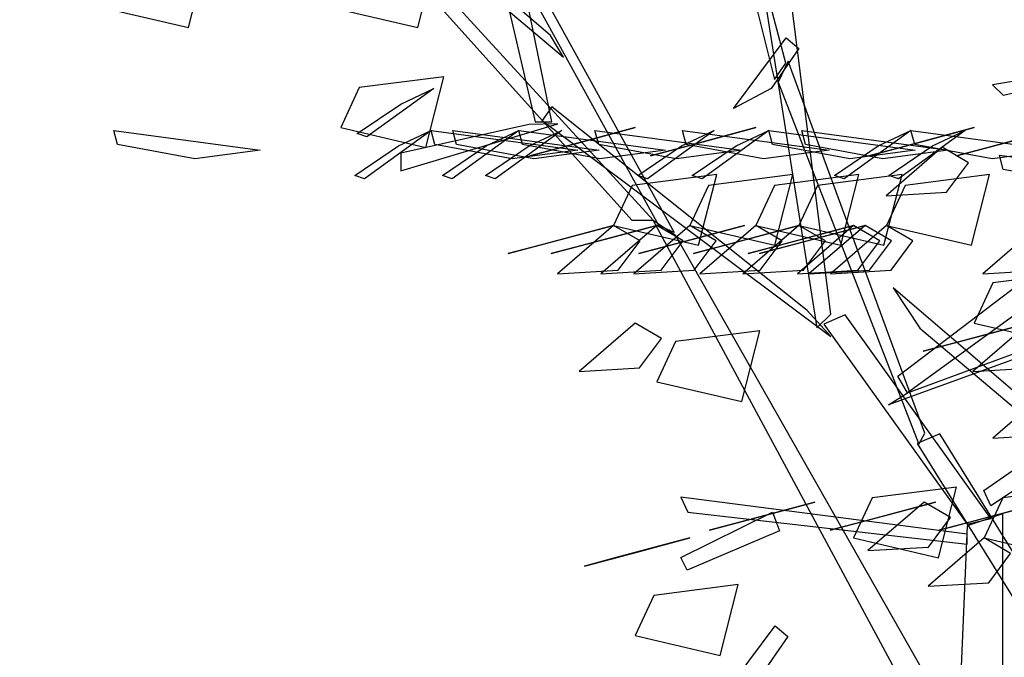
# Model space of a CAD drawing. Units: millimetres. Extents: x 174768 to 356833, y 1662592 to 3328011.
# Drawn here: x 176198 to 176199, y 1663346 to 1663347 of the extents above; entities that cross this region are included whole.
import ezdxf

# ---------------------------------------------------------------- set-up
doc = ezdxf.new("R2010")
doc.units = ezdxf.units.MM
doc.layers.add('J-E-GABARITOS', color=7, linetype='Continuous')
doc.layers.add('J-TEXTOS', color=4, linetype='Continuous')

# ---------------------------------------------------------------- blocks, each defined once
blk = doc.blocks.new('A$C4B1E6133')
at = {"layer": 'J-E-GABARITOS', "color": 104, "linetype": 'Continuous'}
for points in [[(0.5639, 2.2332, 0.4258), (0, 2.7172, 0.1547), (0.0326, 2.6686, 0.1276), (0.5796, 2.2067, 0.4062)], [(0.8484, 2.1995, 1.302), (0.7225, 2.675, 1.8317), (0.7101, 2.6785, 1.8202), (0.8344, 2.18, 1.2547)], [(1.3517, 2.0408, 0.2581), (0.9633, 2.6504, 0.2501), (0.9703, 2.6504, 0.2659), (1.384, 2.0083, 0.2848)], [(0.6878, 2.0095, 0.2322), (0.2419, 2.4971, 0.035), (0.2375, 2.4828, 0.0804), (0.6622, 2.0095, 0.2902)], [(0.5653, 2.1286, -1.1397), (0.4989, 2.4534, -1.3272), (0.473, 2.4384, -1.3186), (0.5451, 2.1286, -1.1397)], [(0.0234, 2.2666, -0.9369), (0.1261, 2.2426, -0.9167), (0.148, 2.3282, -0.9886), (0.0458, 2.3151, -0.9775)], [(0.3006, 2.2666, -0.6335), (0.4033, 2.2426, -0.6133), (0.4252, 2.3282, -0.6852), (0.323, 2.3151, -0.6741)], [(0.6948, 2.0034, 0.2448), (0.5133, 2.3327, 0.5175), (0.5357, 2.3172, 0.536), (0.7133, 1.9946, 0.2682)], [(0.9028, 1.896, -0.8016), (0.848, 2.3308, -1.1061), (0.8192, 2.3001, -1.0845), (0.8855, 1.8795, -0.79)], [(0.8306, 2.1688, -1.7311), (0.7848, 2.1447, -1.6369), (0.8487, 2.2304, -1.5974), (0.8641, 2.2172, -1.699)], [(1.2587, 2.2002, 1.7713), (1.098, 2.1733, 1.7412), (1.1109, 2.1609, 1.7083), (1.2997, 2.2021, 1.767)], [(1.0164, 1.752, 1.0655), (0.851, 2.2019, 1.3), (0.8391, 2.1767, 1.2617), (1.0088, 1.7388, 1.0437)], [(0.3102, 2.1216, 0.0374), (0.4129, 2.0975, 0.0576), (0.4348, 2.1832, -0.0143), (0.3326, 2.17, -0.0032)], [(0.9836, 1.8208, -0.696), (1.4596, 2.1832, -1.2135), (1.4711, 2.1468, -1.1615), (0.9951, 1.801, -0.6676)], [(0.4226, 2.1688, -0.6476), (0.3419, 2.1103, -0.739), (0.3302, 2.1145, -0.6664), (0.383, 2.1501, -0.625)], [(0.874, 1.9003, -0.8094), (0.5653, 2.1468, -1.1615), (0.5538, 2.1303, -1.1379), (0.9028, 1.8688, -0.7645)], [(0.5375, 2.1254, -1.1413), (0.383, 2.0909, -1.1901), (0.383, 2.0694, -1.1593), (0.5727, 2.126, -1.1197)], [(0.6661, 2.1216, -0.2543), (0.5772, 2.0977, -0.414), (0.5387, 2.0874, -0.322), (0.6024, 2.1045, -0.2421)], [(0.812, 2.1216, -0.5443), (0.7231, 2.0977, -0.704), (0.6845, 2.0874, -0.612), (0.7483, 2.1045, -0.5321)], [(1.0759, 2.1216, 0.9873), (0.987, 2.0977, 0.8275), (0.9485, 2.0874, 0.9195), (1.0122, 2.1045, 0.9994)], [(1.1818, 2.1216, -1.5219), (1.093, 2.0977, -1.6816), (1.0544, 2.0874, -1.5896), (1.1181, 2.1045, -1.5097)], [(0.0357, 2.1182, 0.0346), (0.2129, 2.0944, -0.0104), (0.1338, 2.084, -0.0712), (0.0403, 2.1011, -0.0301)], [(0.4195, 2.1182, 0.3507), (0.3388, 2.0597, 0.2593), (0.3271, 2.0638, 0.3318), (0.3799, 2.0994, 0.3732)], [(0.4195, 2.1182, 0.3507), (0.5966, 2.0944, 0.3056), (0.5176, 2.084, 0.2448), (0.424, 2.1011, 0.286)], [(0.5254, 2.1182, 0.6667), (0.4447, 2.0597, 0.5753), (0.433, 2.0638, 0.6478), (0.4859, 2.0994, 0.6893)], [(0.4455, 2.1182, -0.165), (0.6227, 2.0944, -0.2101), (0.5436, 2.084, -0.2709), (0.4501, 2.1011, -0.2298)], [(0.5775, 2.1182, -1.167), (0.4968, 2.0597, -1.2584), (0.4851, 2.0638, -1.1858), (0.5379, 2.0994, -1.1444)], [(0.5254, 2.1182, 0.6667), (0.7026, 2.0944, 0.6217), (0.6235, 2.084, 0.5608), (0.5299, 2.1011, 0.602)], [(0.6174, 2.1182, 1.7103), (0.7946, 2.0944, 1.6653), (0.7155, 2.084, 1.6044), (0.622, 2.1011, 1.6456)], [(0.7615, 2.1182, 1.4724), (0.6809, 2.0597, 1.381), (0.6692, 2.0638, 1.4535), (0.722, 2.0994, 1.495)], [(0.7233, 2.1182, -0.969), (0.9005, 2.0944, -1.0141), (0.8214, 2.084, -1.0749), (0.7279, 2.1011, -1.0337)], [(0.7233, 2.1182, 1.8423), (0.9005, 2.0944, 1.7972), (0.8214, 2.084, 1.7364), (0.7279, 2.1011, 1.7776)], [(0.8275, 2.1182, -1.7487), (0.7469, 2.0597, -1.8401), (0.7352, 2.0638, -1.7676), (0.788, 2.0994, -1.7261)], [(0.8275, 2.1182, -1.7487), (1.0047, 2.0944, -1.7937), (0.9256, 2.084, -1.8546), (0.8321, 2.1011, -1.8134)], [(0.8674, 2.1182, 1.2224), (1.0446, 2.0944, 1.1773), (0.9655, 2.084, 1.1165), (0.872, 2.1011, 1.1576)], [(0.9994, 2.1182, 1.8023), (0.9188, 2.0597, 1.7109), (0.9071, 2.0638, 1.7835), (0.9599, 2.0994, 1.8249)], [(1.065, 2.1182, 1.0938), (0.9844, 2.0597, 1.0024), (0.9727, 2.0638, 1.0749), (1.0255, 2.0994, 1.1164)], [(0.9994, 2.1182, 1.8023), (1.1766, 2.0944, 1.7573), (1.0975, 2.084, 1.6964), (1.004, 2.1011, 1.7376)], [(1.0372, 2.0978, -0.8091), (0.9695, 2.0393, -0.7077), (1.0426, 2.0435, -0.715), (1.0691, 2.0791, -0.7767)], [(1.1065, 2.0882, -0.5313), (1.2837, 2.0644, -0.5764), (1.2046, 2.054, -0.6372), (1.1111, 2.0711, -0.596)], [(0.6401, 2.0034, -1.3621), (0.7428, 1.9793, -1.3419), (0.7647, 2.065, -1.4138), (0.6626, 2.0518, -1.4028)], [(0.7321, 2.0034, 0.2354), (0.8349, 1.9793, 0.2556), (0.8568, 2.065, 0.1837), (0.7546, 2.0518, 0.1947)], [(0.812, 2.0034, -0.5443), (0.9148, 1.9793, -0.5241), (0.9366, 2.065, -0.596), (0.8345, 2.0518, -0.5849)], [(0.8641, 2.0034, 0.3014), (0.9668, 1.9793, 0.3216), (0.9887, 2.065, 0.2497), (0.8866, 2.0518, 0.2607)], [(0.97, 2.0034, 0.5254), (1.0728, 1.9793, 0.5456), (1.0946, 2.065, 0.4737), (0.9925, 2.0518, 0.4847)], [(0.9951, 1.801, -0.6676), (1.7202, 2.068, -0.4979), (1.6739, 2.0412, -0.4619), (0.9722, 1.7864, -0.6432)], [(1.0874, 1.6826, 0.9504), (1.6085, 2.0442, 1.4231), (1.6151, 2.01, 1.3688), (1.0962, 1.6641, 0.9202)], [(0.6401, 2.0034, -1.3621), (0.5512, 1.9796, -1.5219), (0.5126, 1.9692, -1.4299), (0.5764, 1.9863, -1.35)], [(0.6922, 2.0034, -1.086), (0.6033, 1.9796, -1.2458), (0.5647, 1.9692, -1.1538), (0.6285, 1.9863, -1.0739)], [(0.6401, 2.0034, -1.3621), (0.5724, 1.9449, -1.2608), (0.6455, 1.9491, -1.268), (0.672, 1.9847, -1.3297)], [(0.6922, 2.0034, -1.086), (0.6245, 1.9449, -0.9847), (0.6976, 1.9491, -0.9919), (0.7241, 1.9847, -1.0536)], [(0.7321, 2.0034, 0.2354), (0.6644, 1.9449, 0.3367), (0.7375, 1.9491, 0.3295), (0.764, 1.9847, 0.2678)], [(0.7981, 2.0034, 1.5811), (0.7092, 1.9796, 1.4214), (0.6706, 1.9692, 1.5134), (0.7344, 1.9863, 1.5933)], [(1.0424, 1.3503, 0.0784), (0.6878, 2.0095, 0.2322), (0.7146, 1.9921, 0.2676), (1.0789, 1.3503, 0.1787)], [(0.8641, 2.0034, 0.3014), (0.7752, 1.9796, 0.1416), (0.7366, 1.9692, 0.2336), (0.8004, 1.9863, 0.3135)], [(0.812, 2.0034, -0.5443), (0.7443, 1.9449, -0.4429), (0.8174, 1.9491, -0.4502), (0.8439, 1.9847, -0.5118)], [(0.8641, 2.0034, 0.3014), (0.7964, 1.9449, 0.4027), (0.8695, 1.9491, 0.3955), (0.896, 1.9847, 0.3338)], [(0.9301, 2.0034, -0.0164), (0.8412, 1.9796, -0.1762), (0.8026, 1.9692, -0.0841), (0.8663, 1.9863, -0.0043)], [(0.944, 2.0034, -0.5582), (0.8551, 1.9796, -0.7179), (0.8165, 1.9692, -0.6259), (0.8802, 1.9863, -0.546)], [(0.9301, 2.0034, -0.0164), (0.8623, 1.9449, 0.085), (0.9354, 1.9491, 0.0777), (0.962, 1.9847, 0.016)], [(0.944, 2.0034, -0.5582), (0.8762, 1.9449, -0.4568), (0.9493, 1.9491, -0.4641), (0.9759, 1.9847, -0.5257)], [(0.97, 2.0034, 0.5254), (0.9023, 1.9449, 0.6267), (0.9754, 1.9491, 0.6195), (1.0019, 1.9847, 0.5578)], [(1.1541, 2.0034, 0.2076), (1.0863, 1.9449, 0.309), (1.1594, 1.9491, 0.3017), (1.186, 1.9847, 0.24)], [(1.0759, 1.8852, 0.9873), (1.1787, 1.8612, 1.0075), (1.2006, 1.9468, 0.9356), (1.0984, 1.9337, 0.9466)], [(1.5417, 1.4438, 0.0258), (0.9778, 1.9277, -0.2453), (1.0104, 1.8791, -0.2723), (1.5574, 1.4172, 0.0062)], [(1.0961, 1.6487, -0.4502), (0.9201, 1.8953, -0.8023), (0.8942, 1.8837, -0.7858), (1.0673, 1.6421, -0.4407)], [(0.6661, 1.8852, -0.2543), (0.5984, 1.8267, -0.1529), (0.6715, 1.8309, -0.1602), (0.6981, 1.8665, -0.2219)], [(1.1419, 1.8852, 0.7094), (1.053, 1.8614, 0.5497), (1.0144, 1.8511, 0.6417), (1.0782, 1.8682, 0.7216)], [(1.1419, 1.8852, 0.7094), (1.0742, 1.8267, 0.8108), (1.1473, 1.8309, 0.8035), (1.1738, 1.8665, 0.7419)], [(0.6922, 1.8143, -1.086), (0.7949, 1.7903, -1.0658), (0.8168, 1.876, -1.1377), (0.7147, 1.8628, -1.1267)], [(1.166, 1.8046, -1.2181), (1.0983, 1.7461, -1.1168), (1.1714, 1.7503, -1.124), (1.198, 1.7859, -1.1857)], [(1.176, 1.5228, 0.6872), (1.0343, 1.7513, 1.0659), (1.007, 1.7394, 1.0521), (1.1465, 1.5154, 0.6809)], [(0.9301, 1.6253, -0.0164), (1.0328, 1.6012, 0.0038), (1.0547, 1.6869, -0.0681), (0.9525, 1.6737, -0.057)], [(1.0881, 1.6253, -0.3463), (1.1908, 1.6012, -0.3261), (1.2127, 1.6869, -0.398), (1.1105, 1.6737, -0.387)], [(1.0673, 1.6299, -0.4285), (0.7211, 1.6748, -0.4734), (0.7297, 1.6564, -0.455), (1.0673, 1.6176, -0.4162)], [(0.8833, 1.6687, 0.9419), (0.7944, 1.6448, 0.7821), (0.7558, 1.6345, 0.8742), (0.8196, 1.6516, 0.954)], [(1.0292, 1.6687, 0.5842), (0.9403, 1.6448, 0.4244), (0.9017, 1.6345, 0.5165), (0.9654, 1.6516, 0.5963)], [(1.0153, 1.6687, -0.0757), (0.9475, 1.6101, 0.0257), (1.0206, 1.6143, 0.0184), (1.0472, 1.6499, -0.0432)], [(1.1611, 1.6687, 0.1483), (1.0722, 1.6448, -0.0114), (1.0337, 1.6345, 0.0806), (1.0974, 1.6516, 0.1605)], [(0.7212, 1.6015, 0.2647), (0.8322, 1.6564, 0.5942), (0.8406, 1.634, 0.581), (0.7291, 1.5865, 0.2612)], [(1.1105, 1.1668, 0.0346), (1.1105, 1.6544, -0.453), (1.0673, 1.6401, -0.4387), (1.0471, 1.1668, 0.0346)], [(0.7321, 1.6253, 0.2354), (0.6432, 1.6015, 0.0756), (0.6047, 1.5911, 0.1677), (0.6684, 1.6082, 0.2475)], [(1.0881, 1.6253, -0.3463), (1.0204, 1.5668, -0.245), (1.0935, 1.571, -0.2522), (1.12, 1.6066, -0.3139)], [(0.6661, 1.5071, -0.2543), (0.7689, 1.4831, -0.2341), (0.7908, 1.5688, -0.306), (0.6886, 1.5556, -0.2949)], [(0.8173, 1.4575, 0.1055), (0.7715, 1.4334, 0.1996), (0.8354, 1.5191, 0.2392), (0.8508, 1.5059, 0.1376)]]:
    blk.add_3dface(points, dxfattribs=at)
at = {"layer": 'J-E-GABARITOS', "color": 26, "linetype": 'Continuous'}
blk.add_3dface([(1.1493, 1.0578, 0.1866), (1.1905, 1.5288, 0.6885), (1.1463, 1.5135, 0.6788), (1.0863, 1.0556, 0.1939)], dxfattribs=at)

msp = doc.modelspace()

# ---------------------------------------------------------------- linework, layer by layer
at = {"layer": 'J-TEXTOS'}
msp.add_circle((175920.8404, 1663744.8065), 1152.9766, dxfattribs=at)

# ---------------------------------------------------------------- block references
msp.add_blockref('A$C4B1E6133', (176197.6387, 1663344.9133))

doc.saveas('drawing.dxf')
